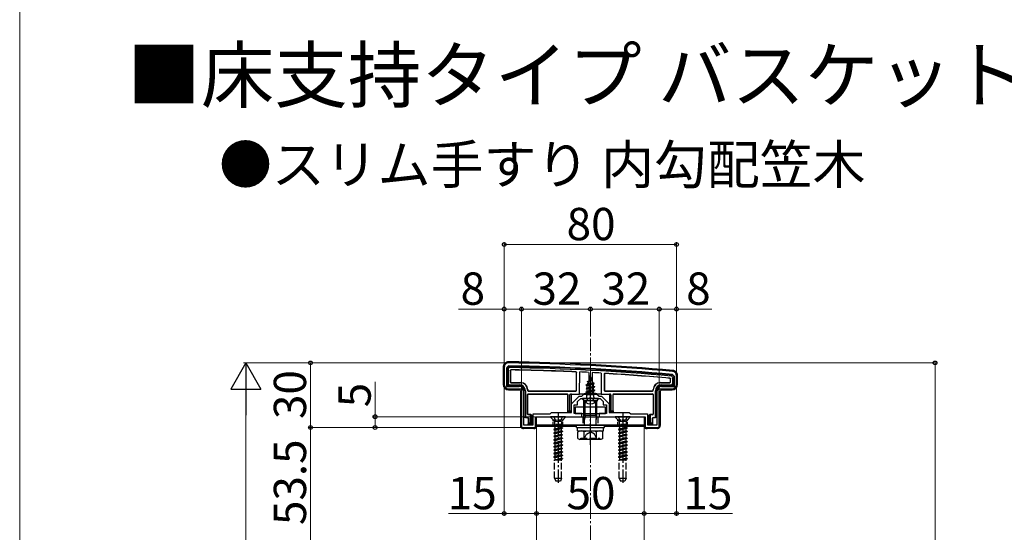
# Model space of a CAD drawing. Extents: x 0 to 1750, y 0 to 2620.
# Drawn here: x 0 to 457, y 987 to 1225 of the extents above; entities that cross this region are included whole.
import ezdxf

# ---------------------------------------------------------------- set-up
doc = ezdxf.new("R2010")
doc.units = 0
doc.linetypes.add('YCENTER_1', pattern=[13, 10, -1, 1, -1])
doc.linetypes.add('YHIDDEN_1', pattern=[4, 3, -1])
for name, color, linetype, lineweight in [('USER1', 3, 'CONTINUOUS', 13), ('YKK_11', 7, 'CONTINUOUS', 30), ('YKK_12', 2, 'CONTINUOUS', 13), ('YKK_13', 4, 'CONTINUOUS', 30), ('YKK_D', 6, 'CONTINUOUS', 13), ('YKK_ZWAK', 7, 'CONTINUOUS', 30), ('YSS_K', 3, 'CONTINUOUS', 13)]:
    doc.layers.add(name, color=color, linetype=linetype, lineweight=lineweight)
doc.styles.add('text-b', font='txt')

msp = doc.modelspace()

# ---------------------------------------------------------------- linework, layer by layer
at = {"layer": 'YKK_11', "linetype": 'ByBlock', "lineweight": -2, "ltscale": 0.5}
for p, q in [((224.98, 1063.8), (224.98, 1055.8)), ((226.99, 1064.4), (225.98, 1063.4)), ((225.98, 1063.4), (225.98, 1054.8)), ((303.98, 1059.4), (303.07, 1060.39)), ((303.98, 1054.8), (303.98, 1059.4)), ((304.98, 1055.8), (304.98, 1059.8)), ((225.98, 1054.8), (231.98, 1054.8)), ((226.98, 1053.8), (232.98, 1053.8)), ((232.98, 1053.8), (232.98, 1035.8)), ((233.98, 1052.8), (233.98, 1037.1)), ((295.98, 1037.1), (295.98, 1052.8)), ((296.98, 1035.8), (296.98, 1053.8)), ((296.98, 1053.8), (302.98, 1053.8)), ((297.98, 1054.8), (303.98, 1054.8)), ((256.28, 1046.8), (259.78, 1050.3)), ((258.98, 1047.8), (260.48, 1049.3)), ((258.98, 1046.3), (258.98, 1047.8)), ((259.78, 1050.3), (260.98, 1050.3)), ((260.48, 1049.3), (264.52, 1049.3)), ((260.98, 1050.3), (261.98, 1051.3)), ((261.98, 1051.3), (267.98, 1051.3)), ((264.52, 1049.3), (264.7, 1049.42)), ((264.7, 1049.42), (265.25, 1049.42)), ((265.25, 1049.42), (265.44, 1049.3)), ((265.44, 1049.3), (269.48, 1049.3)), ((267.98, 1051.3), (268.98, 1050.3)), ((268.98, 1050.3), (270.17, 1050.3)), ((269.48, 1049.3), (270.98, 1047.8)), ((270.17, 1050.3), (273.68, 1046.8)), ((270.98, 1047.8), (270.98, 1046.3)), ((246.28, 1042.1), (246.98, 1042.8)), ((246.98, 1042.8), (256.28, 1042.8)), ((256.28, 1042.8), (256.28, 1046.8)), ((257.48, 1042.3), (257.48, 1046.3)), ((257.48, 1046.3), (258.98, 1046.3)), ((270.98, 1046.3), (272.48, 1046.3)), ((272.48, 1046.3), (272.48, 1042.3)), ((273.68, 1046.8), (273.68, 1042.8)), ((273.68, 1042.8), (282.98, 1042.8)), ((282.98, 1042.8), (283.68, 1042.1)), ((238.48, 1037.1), (238.48, 1042.1)), ((238.48, 1042.1), (246.28, 1042.1)), ((239.48, 1035.8), (239.48, 1040.8)), ((239.48, 1040.8), (249.52, 1040.8)), ((249.52, 1040.8), (249.7, 1040.92)), ((249.7, 1040.92), (250.25, 1040.92)), ((250.25, 1040.92), (250.44, 1040.8)), ((250.44, 1040.8), (260.98, 1040.8)), ((260.98, 1042.3), (257.48, 1042.3)), ((260.98, 1040.8), (260.98, 1042.3)), ((272.48, 1042.3), (268.98, 1042.3)), ((268.98, 1042.3), (268.98, 1040.8)), ((268.98, 1040.8), (279.52, 1040.8)), ((279.52, 1040.8), (279.7, 1040.92)), ((279.7, 1040.92), (280.25, 1040.92)), ((280.25, 1040.92), (280.44, 1040.8)), ((280.44, 1040.8), (290.48, 1040.8)), ((283.68, 1042.1), (291.48, 1042.1)), ((290.48, 1040.8), (290.48, 1035.8)), ((291.48, 1042.1), (291.48, 1037.1)), ((232.98, 1035.8), (239.48, 1035.8)), ((233.98, 1037.1), (238.48, 1037.1)), ((290.48, 1035.8), (296.98, 1035.8)), ((291.48, 1037.1), (295.98, 1037.1))]:
    msp.add_line(p, q, dxfattribs=at)
for centre, radius, start, end in [((226.98, 1063.8), 2, 89.1724, 180), ((212.56, 65.9), 1000, 84.80207, 89.17236), ((212.56, 65.9), 998.6, 84.79997, 89.17204), ((302.98, 1059.8), 2, 0, 84.8021), ((226.98, 1055.8), 2, 180, 270), ((231.98, 1052.8), 2, 0, 90), ((297.98, 1052.8), 2, 90, 180), ((302.98, 1055.8), 2, 270, 360)]:
    msp.add_arc(centre, radius, start, end, dxfattribs=at)
at = {"layer": 'YKK_12'}
for p, q in [((258.48, 1036.3), (239.98, 1036.3)), ((239.98, 1036.3), (239.98, 837.3)), ((289.98, 1036.3), (271.48, 1036.3)), ((289.98, 837.3), (289.98, 1036.3))]:
    msp.add_line(p, q, dxfattribs=at)
at = {"layer": 'YKK_13'}
for p, q in [((224.48, 1063.8), (224.48, 1055.79)), ((226.28, 1055.8), (226.28, 1063.4)), ((226.78, 1062.9), (226.78, 1056.29)), ((227.78, 1062.28), (227.78, 1056.9)), ((227.86, 1062.2), (227.86, 1056.98)), ((258.48, 1053.1), (258.48, 1061.28)), ((258.56, 1053.02), (258.56, 1061.35)), ((259.98, 1051.3), (260.03, 1061.57)), ((264.18, 1061.37), (264.23, 1051.8)), ((265.78, 1061.28), (265.73, 1051.8)), ((269.93, 1061.05), (269.98, 1051.3)), ((271.4, 1060.65), (271.4, 1053.02)), ((228.08, 1056.6), (232.48, 1056.6)), ((228.16, 1056.68), (232.56, 1056.68)), ((262.98, 1055.53), (266.73, 1056.32)), ((262.98, 1055.43), (266.73, 1056.22)), ((263.94, 1056.81), (263.55, 1055.86)), ((263.55, 1055.86), (266.05, 1056.72)), ((263.58, 1057.12), (266.03, 1057.91)), ((263.58, 1057.02), (266.03, 1057.81)), ((263.58, 1057.12), (264.23, 1057.5)), ((263.58, 1057.02), (263.58, 1057.12)), ((263.58, 1057.02), (263.94, 1056.81)), ((263.94, 1056.81), (265.68, 1057.61)), ((264.98, 1059.3), (264.23, 1057.5)), ((264.23, 1057.5), (265.4, 1058.28)), ((264.38, 1058.71), (264.84, 1058.98)), ((264.38, 1058.61), (264.38, 1058.71)), ((264.38, 1058.61), (264.63, 1058.46)), ((264.98, 1059.3), (265.4, 1058.28)), ((265.4, 1058.28), (266.03, 1057.91)), ((265.68, 1057.61), (266.03, 1057.81)), ((265.68, 1057.61), (266.05, 1056.72)), ((266.03, 1057.81), (266.03, 1057.91)), ((266.05, 1056.72), (266.73, 1056.32)), ((266.34, 1056), (266.73, 1056.22)), ((266.73, 1056.22), (266.73, 1056.32)), ((271.48, 1060.56), (271.48, 1053.1)), ((297.4, 1056.68), (301.8, 1056.68)), ((297.48, 1056.6), (301.88, 1056.6)), ((302.1, 1056.98), (302.1, 1058.32)), ((302.18, 1056.9), (302.18, 1058.39)), ((303.18, 1056.29), (303.18, 1058.95)), ((303.68, 1059.4), (303.68, 1055.8)), ((305.48, 1055.79), (305.48, 1059.8)), ((226.97, 1053.3), (231.98, 1053.3)), ((231.98, 1055.1), (226.98, 1055.1)), ((227.47, 1055.6), (231.98, 1055.6)), ((232.48, 1052.8), (232.48, 1036.8)), ((234.28, 1040.36), (234.28, 1052.8)), ((234.78, 1052.8), (234.78, 1040.38)), ((235.78, 1053.3), (235.78, 1053.02)), ((235.86, 1053.38), (235.86, 1053.1)), ((236.08, 1052.72), (258.26, 1052.72)), ((236.16, 1052.8), (258.18, 1052.8)), ((262.98, 1055.53), (263.55, 1055.86)), ((262.98, 1055.43), (262.98, 1055.53)), ((262.98, 1055.43), (263.5, 1055.13)), ((266.98, 1054.73), (262.98, 1053.94)), ((262.98, 1053.84), (266.98, 1054.63)), ((262.98, 1053.94), (263.5, 1054.24)), ((262.98, 1053.84), (262.98, 1053.94)), ((262.98, 1053.84), (263.5, 1053.54)), ((262.98, 1052.35), (266.98, 1053.14)), ((266.98, 1053.04), (262.98, 1052.25)), ((262.98, 1052.35), (263.5, 1052.65)), ((262.98, 1052.25), (262.98, 1052.35)), ((262.98, 1052.25), (263.5, 1051.95)), ((266.34, 1056), (263.5, 1055.13)), ((263.5, 1054.24), (263.5, 1055.13)), ((263.5, 1054.24), (266.45, 1055.04)), ((266.45, 1054.33), (263.5, 1053.54)), ((263.5, 1052.65), (263.5, 1053.54)), ((263.5, 1052.65), (266.45, 1053.45)), ((266.45, 1052.74), (263.5, 1051.95)), ((263.5, 1051.06), (263.5, 1051.95)), ((263.5, 1051.06), (266.45, 1051.86)), ((263.62, 1050.89), (266.98, 1051.55)), ((264.23, 1051.8), (265.73, 1051.8)), ((264.23, 1051.68), (264.23, 1051.8)), ((265.73, 1051.8), (265.73, 1051.68)), ((266.34, 1056), (266.45, 1055.74)), ((266.45, 1055.04), (266.45, 1055.74)), ((266.45, 1055.04), (266.98, 1054.73)), ((266.45, 1054.33), (266.98, 1054.63)), ((266.45, 1053.45), (266.45, 1054.33)), ((266.45, 1053.45), (266.98, 1053.14)), ((266.45, 1052.74), (266.98, 1053.04)), ((266.45, 1051.86), (266.45, 1052.74)), ((266.45, 1051.86), (266.98, 1051.55)), ((266.98, 1054.63), (266.98, 1054.73)), ((266.98, 1053.04), (266.98, 1053.14)), ((266.98, 1051.45), (266.98, 1051.55)), ((271.7, 1052.72), (293.88, 1052.72)), ((271.78, 1052.8), (293.8, 1052.8)), ((294.1, 1053.1), (294.1, 1053.38)), ((294.18, 1053.02), (294.18, 1053.3)), ((295.18, 1040.38), (295.18, 1052.8)), ((295.68, 1052.8), (295.68, 1040.36)), ((297.48, 1036.8), (297.48, 1052.8)), ((297.98, 1055.6), (302.49, 1055.6)), ((302.98, 1055.1), (297.98, 1055.1)), ((297.98, 1053.3), (302.98, 1053.3)), ((235.78, 1042.02), (235.78, 1051.08)), ((235.86, 1042.1), (235.86, 1051)), ((236.08, 1051.38), (254.18, 1051.38)), ((236.16, 1051.3), (254.1, 1051.3)), ((254.4, 1051), (254.4, 1043.1)), ((254.48, 1051.08), (254.48, 1043.6)), ((255.48, 1043.6), (255.48, 1051)), ((255.78, 1051.3), (259.98, 1051.3)), ((255.98, 1051), (255.98, 1043.1)), ((260.28, 1051.3), (259.98, 1051.3)), ((260.55, 1051.3), (260.28, 1051.3)), ((261.54, 1051.3), (260.84, 1051.3)), ((268.57, 1049.3), (261.38, 1049.3)), ((268.41, 1051.3), (261.54, 1051.3)), ((267.98, 1048.23), (261.98, 1048.23)), ((261.98, 1041.58), (261.98, 1048.23)), ((262.52, 1041.58), (262.52, 1048.23)), ((263.2, 1050.89), (263.5, 1051.06)), ((266.61, 1050.89), (263.2, 1050.89)), ((263.34, 1049.8), (263.34, 1050.89)), ((266.98, 1051.45), (264.12, 1050.89)), ((266.45, 1051.15), (265.47, 1050.89)), ((266.45, 1051.15), (266.98, 1051.45)), ((266.45, 1050.89), (266.45, 1051.15)), ((266.61, 1049.8), (266.61, 1050.89)), ((267.44, 1041.58), (267.44, 1048.23)), ((267.98, 1041.58), (267.98, 1048.23)), ((269.11, 1051.3), (268.41, 1051.3)), ((269.68, 1051.3), (269.4, 1051.3)), ((269.98, 1051.3), (269.68, 1051.3)), ((269.98, 1051.3), (274.17, 1051.3)), ((273.98, 1043.1), (273.98, 1051)), ((274.48, 1051), (274.48, 1043.6)), ((275.48, 1043.6), (275.48, 1051.08)), ((275.56, 1043.1), (275.56, 1051)), ((275.78, 1051.38), (293.88, 1051.38)), ((275.86, 1051.3), (293.8, 1051.3)), ((294.1, 1051), (294.1, 1042.1)), ((294.18, 1051.08), (294.18, 1042.02)), ((254.46, 1043.1), (254.4, 1043.1)), ((254.46, 1043.1), (254.48, 1043.6)), ((255.98, 1043.1), (254.46, 1043.1)), ((254.48, 1043.6), (255.48, 1043.6)), ((255.98, 1043.1), (255.48, 1043.6)), ((271.98, 1045.2), (257.98, 1045.2)), ((257.98, 1045.2), (257.98, 1042.3)), ((271.98, 1042.3), (271.98, 1045.2)), ((274.48, 1043.6), (273.98, 1043.1)), ((275.49, 1043.1), (273.98, 1043.1)), ((274.48, 1043.6), (275.48, 1043.6)), ((275.48, 1043.6), (275.49, 1043.1)), ((275.49, 1043.1), (275.56, 1043.1)), ((234.28, 1040.3), (233.98, 1040.3)), ((234.78, 1040.38), (234.28, 1040.36)), ((234.28, 1040.36), (234.28, 1040.3)), ((234.78, 1040.38), (235.88, 1040.38)), ((237.18, 1041.72), (236.08, 1041.72)), ((236.09, 1039.99), (236.09, 1039.99)), ((236.09, 1039.99), (236.09, 1037.4)), ((237.38, 1041.8), (236.16, 1041.8)), ((236.16, 1037.4), (236.18, 1037.9)), ((236.18, 1040.08), (236.18, 1037.9)), ((236.18, 1037.9), (237.18, 1037.9)), ((237.18, 1041.72), (237.38, 1041.73)), ((237.18, 1037.9), (237.18, 1041.72)), ((237.68, 1037.4), (237.18, 1037.9)), ((237.68, 1041.5), (237.68, 1041.44)), ((237.68, 1041.44), (237.68, 1037.4)), ((238.37, 1040.3), (237.98, 1040.3)), ((239.68, 1035.8), (239.68, 1040.8)), ((239.68, 1040.8), (290.28, 1040.8)), ((239.98, 1040.8), (289.98, 1040.8)), ((239.98, 1036.8), (239.98, 1040.8)), ((257.98, 1042.3), (271.98, 1042.3)), ((261.98, 1041.58), (267.98, 1041.58)), ((262.3, 1039.58), (261.98, 1041.58)), ((262.52, 1041.58), (262.3, 1039.58)), ((262.3, 1036.8), (262.3, 1039.58)), ((267.44, 1041.58), (267.65, 1039.58)), ((267.65, 1039.58), (267.98, 1041.58)), ((267.65, 1036.8), (267.65, 1039.58)), ((289.98, 1040.8), (289.98, 1036.8)), ((290.28, 1040.8), (290.28, 1035.8)), ((291.98, 1040.3), (291.58, 1040.3)), ((292.28, 1041.44), (292.28, 1041.5)), ((292.28, 1037.4), (292.28, 1041.44)), ((292.78, 1037.9), (292.28, 1037.4)), ((293.8, 1041.8), (292.58, 1041.8)), ((292.58, 1041.73), (292.78, 1041.72)), ((292.78, 1041.72), (292.78, 1037.9)), ((293.88, 1041.72), (292.78, 1041.72)), ((292.78, 1037.9), (293.78, 1037.9)), ((293.78, 1037.9), (293.78, 1040.08)), ((293.78, 1037.9), (293.79, 1037.4)), ((293.86, 1039.99), (293.86, 1037.4)), ((293.86, 1039.99), (293.86, 1039.99)), ((294.08, 1040.38), (295.18, 1040.38)), ((295.68, 1040.36), (295.18, 1040.38)), ((295.68, 1040.36), (295.68, 1040.3)), ((295.97, 1040.3), (295.68, 1040.3)), ((233.68, 1035.84), (233.68, 1035.33)), ((238.21, 1035.39), (234.14, 1035.39)), ((236.16, 1037.4), (236.09, 1037.4)), ((237.68, 1037.4), (236.16, 1037.4)), ((238.68, 1035.3), (238.51, 1035.37)), ((238.68, 1035.8), (238.68, 1035.3)), ((238.68, 1035.3), (239.18, 1035.3)), ((289.98, 1036.8), (239.98, 1036.8)), ((239.98, 1036.3), (239.98, 1036.8)), ((239.98, 1036.8), (289.98, 1036.8)), ((258.48, 1036.3), (239.98, 1036.3)), ((258.48, 1035.8), (258.48, 1036.8)), ((258.48, 1036.8), (271.48, 1036.8)), ((258.48, 1035.8), (271.48, 1035.8)), ((258.92, 1035.8), (271.1, 1035.8)), ((258.92, 1034.28), (258.92, 1035.8)), ((258.92, 1034.23), (271.1, 1034.23)), ((259.2, 1033.73), (260.07, 1034.23)), ((259.2, 1030.73), (259.2, 1033.73)), ((260.07, 1034.23), (269.88, 1034.23)), ((262.09, 1030.75), (262.09, 1033.72)), ((267.86, 1030.75), (267.86, 1033.72)), ((270.75, 1033.73), (269.88, 1034.23)), ((270.75, 1030.73), (270.75, 1033.73)), ((271.1, 1034.23), (271.1, 1035.75)), ((271.48, 1035.8), (271.48, 1036.8)), ((289.98, 1036.3), (271.48, 1036.3)), ((289.98, 1036.8), (289.98, 1036.3)), ((290.78, 1035.3), (291.28, 1035.3)), ((291.28, 1035.8), (291.28, 1035.3)), ((291.44, 1035.37), (291.28, 1035.3)), ((295.81, 1035.39), (291.74, 1035.39)), ((293.79, 1037.4), (292.28, 1037.4)), ((293.79, 1037.4), (293.86, 1037.4)), ((296.28, 1035.84), (296.28, 1035.33)), ((259.2, 1030.73), (260.07, 1030.23)), ((269.88, 1030.23), (260.07, 1030.23)), ((260.55, 1030.23), (260.55, 1030.83)), ((270.75, 1030.73), (269.88, 1030.23))]:
    msp.add_line(p, q, dxfattribs=at)
at = {"layer": 'YKK_13', "linetype": 'YCENTER_1'}
for p, q in [((264.98, 1045.8), (264.98, 1059.95)), ((264.98, 1027.73), (264.98, 1050.73)), ((249.98, 1042.3), (249.98, 1010.14)), ((279.98, 1042.3), (279.98, 1010.14))]:
    msp.add_line(p, q, dxfattribs=at)
at = {"layer": 'YKK_13', "linetype": 'YHIDDEN_1'}
for p, q in [((262.93, 1047.33), (263.83, 1049.15)), ((264.98, 1049.76), (263.83, 1049.15)), ((264.98, 1049.76), (266.12, 1049.15)), ((267.03, 1047.33), (266.12, 1049.15)), ((253.48, 1040.8), (246.48, 1040.8)), ((246.48, 1040.8), (246.48, 1040.55)), ((253.48, 1040.55), (246.48, 1040.55)), ((246.48, 1040.55), (248.11, 1038.92)), ((247.93, 1040.8), (248.83, 1038.98)), ((248.21, 1038.8), (251.75, 1038.8)), ((248.34, 1038.35), (248.34, 1037.21)), ((248.83, 1038.98), (249.98, 1038.37)), ((251.12, 1038.98), (249.98, 1038.37)), ((252.03, 1040.8), (251.12, 1038.98)), ((251.61, 1038.35), (251.61, 1037.21)), ((253.48, 1040.55), (251.85, 1038.92)), ((253.48, 1040.8), (253.48, 1040.55)), ((261.48, 1040.8), (261.48, 1036.8)), ((268.48, 1040.8), (268.48, 1036.8)), ((283.48, 1040.8), (276.48, 1040.8)), ((276.48, 1040.8), (276.48, 1040.55)), ((283.48, 1040.55), (276.48, 1040.55)), ((276.48, 1040.55), (278.11, 1038.92)), ((277.93, 1040.8), (278.83, 1038.98)), ((278.21, 1038.8), (281.75, 1038.8)), ((278.34, 1038.35), (278.34, 1037.21)), ((278.83, 1038.98), (279.98, 1038.37)), ((281.12, 1038.98), (279.98, 1038.37)), ((282.03, 1040.8), (281.12, 1038.98)), ((281.61, 1038.35), (281.61, 1037.21)), ((283.48, 1040.55), (281.85, 1038.92)), ((283.48, 1040.8), (283.48, 1040.55)), ((247.98, 1036.42), (251.98, 1037.21)), ((251.98, 1037.11), (247.98, 1036.32)), ((248.5, 1036.72), (247.98, 1036.42)), ((247.98, 1036.42), (247.98, 1036.32)), ((248.5, 1036.01), (247.98, 1036.32)), ((247.98, 1034.83), (251.98, 1035.62)), ((251.98, 1035.52), (247.98, 1034.73)), ((248.5, 1035.13), (247.98, 1034.83)), ((247.98, 1034.83), (247.98, 1034.73)), ((248.5, 1034.42), (247.98, 1034.73)), ((251.98, 1034.03), (247.98, 1033.24)), ((247.98, 1033.14), (251.98, 1033.93)), ((248.5, 1033.54), (247.98, 1033.24)), ((247.98, 1033.24), (247.98, 1033.14)), ((251.98, 1037.21), (248.34, 1037.21)), ((248.5, 1037.21), (248.5, 1036.72)), ((248.5, 1036.72), (250.33, 1037.21)), ((251.45, 1036.81), (248.5, 1036.01)), ((248.5, 1036.01), (248.5, 1035.13)), ((248.5, 1035.13), (251.45, 1035.92)), ((251.45, 1035.22), (248.5, 1034.42)), ((248.5, 1034.42), (248.5, 1033.54)), ((248.5, 1033.54), (251.45, 1034.33)), ((251.45, 1033.63), (248.5, 1032.83)), ((251.98, 1037.11), (251.45, 1036.81)), ((251.45, 1036.81), (251.45, 1035.92)), ((251.98, 1035.62), (251.45, 1035.92)), ((251.98, 1035.52), (251.45, 1035.22)), ((251.45, 1035.22), (251.45, 1034.33)), ((251.98, 1034.03), (251.45, 1034.33)), ((251.98, 1033.93), (251.45, 1033.63)), ((251.45, 1033.63), (251.45, 1032.74)), ((251.98, 1037.21), (251.98, 1037.11)), ((251.98, 1035.62), (251.98, 1035.52)), ((251.98, 1034.03), (251.98, 1033.93)), ((263.12, 1032.73), (264.98, 1033.72)), ((266.83, 1032.73), (264.98, 1033.72)), ((277.98, 1036.42), (281.98, 1037.21)), ((281.98, 1037.11), (277.98, 1036.32)), ((278.5, 1036.72), (277.98, 1036.42)), ((277.98, 1036.42), (277.98, 1036.32)), ((278.5, 1036.01), (277.98, 1036.32)), ((277.98, 1034.83), (281.98, 1035.62)), ((281.98, 1035.52), (277.98, 1034.73)), ((278.5, 1035.13), (277.98, 1034.83)), ((277.98, 1034.83), (277.98, 1034.73)), ((278.5, 1034.42), (277.98, 1034.73)), ((281.98, 1034.03), (277.98, 1033.24)), ((277.98, 1033.14), (281.98, 1033.93)), ((278.5, 1033.54), (277.98, 1033.24)), ((277.98, 1033.24), (277.98, 1033.14)), ((281.98, 1037.21), (278.34, 1037.21)), ((278.5, 1037.21), (278.5, 1036.72)), ((278.5, 1036.72), (280.33, 1037.21)), ((281.45, 1036.81), (278.5, 1036.01)), ((278.5, 1036.01), (278.5, 1035.13)), ((278.5, 1035.13), (281.45, 1035.92)), ((281.45, 1035.22), (278.5, 1034.42)), ((278.5, 1034.42), (278.5, 1033.54)), ((278.5, 1033.54), (281.45, 1034.33)), ((281.45, 1033.63), (278.5, 1032.83)), ((281.98, 1037.11), (281.45, 1036.81)), ((281.45, 1036.81), (281.45, 1035.92)), ((281.98, 1035.62), (281.45, 1035.92)), ((281.98, 1035.52), (281.45, 1035.22)), ((281.45, 1035.22), (281.45, 1034.33)), ((281.98, 1034.03), (281.45, 1034.33)), ((281.98, 1033.93), (281.45, 1033.63)), ((281.45, 1033.63), (281.45, 1032.74)), ((281.98, 1037.21), (281.98, 1037.11)), ((281.98, 1035.62), (281.98, 1035.52)), ((281.98, 1034.03), (281.98, 1033.93)), ((248.5, 1032.83), (247.98, 1033.14)), ((251.98, 1032.44), (247.98, 1031.65)), ((247.98, 1031.55), (251.98, 1032.34)), ((248.5, 1031.95), (247.98, 1031.65)), ((247.98, 1031.65), (247.98, 1031.55)), ((248.5, 1031.24), (247.98, 1031.55)), ((247.98, 1030.06), (251.98, 1030.85)), ((251.98, 1030.75), (247.98, 1029.96)), ((248.5, 1030.36), (247.98, 1030.06)), ((247.98, 1030.06), (247.98, 1029.96)), ((248.5, 1029.65), (247.98, 1029.96)), ((251.98, 1029.26), (247.98, 1028.47)), ((247.98, 1028.37), (251.98, 1029.16)), ((248.5, 1028.77), (247.98, 1028.47)), ((248.5, 1032.83), (248.5, 1031.95)), ((248.5, 1031.95), (251.45, 1032.74)), ((251.45, 1032.04), (248.5, 1031.24)), ((248.5, 1031.24), (248.5, 1030.36)), ((248.5, 1030.36), (251.45, 1031.15)), ((251.45, 1030.45), (248.5, 1029.65)), ((248.5, 1029.65), (248.5, 1028.77)), ((248.5, 1028.77), (251.45, 1029.56)), ((251.45, 1028.86), (248.5, 1028.06)), ((251.98, 1032.44), (251.45, 1032.74)), ((251.98, 1032.34), (251.45, 1032.04)), ((251.45, 1032.04), (251.45, 1031.15)), ((251.98, 1030.85), (251.45, 1031.15)), ((251.98, 1030.75), (251.45, 1030.45)), ((251.45, 1030.45), (251.45, 1029.56)), ((251.98, 1029.26), (251.45, 1029.56)), ((251.98, 1029.16), (251.45, 1028.86)), ((251.45, 1028.86), (251.45, 1027.97)), ((251.98, 1032.44), (251.98, 1032.34)), ((251.98, 1030.85), (251.98, 1030.75)), ((251.98, 1029.26), (251.98, 1029.16)), ((260.55, 1030.83), (269.41, 1030.83)), ((261.88, 1030.23), (263.12, 1032.73)), ((268.08, 1030.23), (266.83, 1032.73)), ((269.41, 1030.23), (269.41, 1030.83)), ((278.5, 1032.83), (277.98, 1033.14)), ((281.98, 1032.44), (277.98, 1031.65)), ((277.98, 1031.55), (281.98, 1032.34)), ((278.5, 1031.95), (277.98, 1031.65)), ((277.98, 1031.65), (277.98, 1031.55)), ((278.5, 1031.24), (277.98, 1031.55)), ((277.98, 1030.06), (281.98, 1030.85)), ((281.98, 1030.75), (277.98, 1029.96)), ((278.5, 1030.36), (277.98, 1030.06)), ((277.98, 1030.06), (277.98, 1029.96)), ((278.5, 1029.65), (277.98, 1029.96)), ((281.98, 1029.26), (277.98, 1028.47)), ((277.98, 1028.37), (281.98, 1029.16)), ((278.5, 1028.77), (277.98, 1028.47)), ((278.5, 1032.83), (278.5, 1031.95)), ((278.5, 1031.95), (281.45, 1032.74)), ((281.45, 1032.04), (278.5, 1031.24)), ((278.5, 1031.24), (278.5, 1030.36)), ((278.5, 1030.36), (281.45, 1031.15)), ((281.45, 1030.45), (278.5, 1029.65)), ((278.5, 1029.65), (278.5, 1028.77)), ((278.5, 1028.77), (281.45, 1029.56)), ((281.45, 1028.86), (278.5, 1028.06)), ((281.98, 1032.44), (281.45, 1032.74)), ((281.98, 1032.34), (281.45, 1032.04)), ((281.45, 1032.04), (281.45, 1031.15)), ((281.98, 1030.85), (281.45, 1031.15)), ((281.98, 1030.75), (281.45, 1030.45)), ((281.45, 1030.45), (281.45, 1029.56)), ((281.98, 1029.26), (281.45, 1029.56)), ((281.98, 1029.16), (281.45, 1028.86)), ((281.45, 1028.86), (281.45, 1027.97)), ((281.98, 1032.44), (281.98, 1032.34)), ((281.98, 1030.85), (281.98, 1030.75)), ((281.98, 1029.26), (281.98, 1029.16)), ((247.98, 1028.47), (247.98, 1028.37)), ((248.5, 1028.06), (247.98, 1028.37)), ((251.98, 1027.67), (247.98, 1026.88)), ((247.98, 1026.78), (251.98, 1027.57)), ((248.5, 1027.18), (247.98, 1026.88)), ((247.98, 1026.88), (247.98, 1026.78)), ((248.5, 1026.47), (247.98, 1026.78)), ((251.98, 1026.08), (247.98, 1025.29)), ((247.98, 1025.19), (251.98, 1025.98)), ((248.5, 1025.59), (247.98, 1025.29)), ((247.98, 1025.29), (247.98, 1025.19)), ((248.5, 1024.88), (247.98, 1025.19)), ((247.98, 1023.7), (251.98, 1024.49)), ((251.98, 1024.39), (247.98, 1023.6)), ((248.5, 1028.06), (248.5, 1027.18)), ((248.5, 1027.18), (251.45, 1027.97)), ((251.45, 1027.27), (248.5, 1026.47)), ((248.5, 1026.47), (248.5, 1025.59)), ((248.5, 1025.59), (251.45, 1026.38)), ((251.45, 1025.68), (248.5, 1024.88)), ((248.5, 1024.88), (248.5, 1024)), ((248.5, 1024), (251.45, 1024.79)), ((251.45, 1024.09), (248.5, 1023.29)), ((251.98, 1027.67), (251.45, 1027.97)), ((251.98, 1027.57), (251.45, 1027.27)), ((251.45, 1027.27), (251.45, 1026.38)), ((251.98, 1026.08), (251.45, 1026.38)), ((251.98, 1025.98), (251.45, 1025.68)), ((251.45, 1025.68), (251.45, 1024.79)), ((251.98, 1024.49), (251.45, 1024.79)), ((251.98, 1024.39), (251.45, 1024.09)), ((251.45, 1024.09), (251.45, 1023.2)), ((251.98, 1027.67), (251.98, 1027.57)), ((251.98, 1026.08), (251.98, 1025.98)), ((251.98, 1024.49), (251.98, 1024.39)), ((277.98, 1028.47), (277.98, 1028.37)), ((278.5, 1028.06), (277.98, 1028.37)), ((281.98, 1027.67), (277.98, 1026.88)), ((277.98, 1026.78), (281.98, 1027.57)), ((278.5, 1027.18), (277.98, 1026.88)), ((277.98, 1026.88), (277.98, 1026.78)), ((278.5, 1026.47), (277.98, 1026.78)), ((281.98, 1026.08), (277.98, 1025.29)), ((277.98, 1025.19), (281.98, 1025.98)), ((278.5, 1025.59), (277.98, 1025.29)), ((277.98, 1025.29), (277.98, 1025.19)), ((278.5, 1024.88), (277.98, 1025.19)), ((277.98, 1023.7), (281.98, 1024.49)), ((281.98, 1024.39), (277.98, 1023.6)), ((278.5, 1028.06), (278.5, 1027.18)), ((278.5, 1027.18), (281.45, 1027.97)), ((281.45, 1027.27), (278.5, 1026.47)), ((278.5, 1026.47), (278.5, 1025.59)), ((278.5, 1025.59), (281.45, 1026.38)), ((281.45, 1025.68), (278.5, 1024.88)), ((278.5, 1024.88), (278.5, 1024)), ((278.5, 1024), (281.45, 1024.79)), ((281.45, 1024.09), (278.5, 1023.29)), ((281.98, 1027.67), (281.45, 1027.97)), ((281.98, 1027.57), (281.45, 1027.27)), ((281.45, 1027.27), (281.45, 1026.38)), ((281.98, 1026.08), (281.45, 1026.38)), ((281.98, 1025.98), (281.45, 1025.68)), ((281.45, 1025.68), (281.45, 1024.79)), ((281.98, 1024.49), (281.45, 1024.79)), ((281.98, 1024.39), (281.45, 1024.09)), ((281.45, 1024.09), (281.45, 1023.2)), ((281.98, 1027.67), (281.98, 1027.57)), ((281.98, 1026.08), (281.98, 1025.98)), ((281.98, 1024.49), (281.98, 1024.39)), ((248.5, 1024), (247.98, 1023.7)), ((247.98, 1023.7), (247.98, 1023.6)), ((248.5, 1023.29), (247.98, 1023.6)), ((251.98, 1022.9), (247.98, 1022.11)), ((247.98, 1022.01), (251.98, 1022.8)), ((248.5, 1022.41), (247.98, 1022.11)), ((247.98, 1022.11), (247.98, 1022.01)), ((248.5, 1021.7), (247.98, 1022.01)), ((248.38, 1012.3), (248.38, 1020.8)), ((248.38, 1020.8), (251.58, 1020.8)), ((248.5, 1020.82), (248.47, 1020.8)), ((248.5, 1023.29), (248.5, 1022.41)), ((248.5, 1022.41), (251.45, 1023.2)), ((251.45, 1022.5), (248.5, 1021.7)), ((248.5, 1021.7), (248.5, 1020.82)), ((248.5, 1020.82), (251.45, 1021.61)), ((251.98, 1021.31), (249.4, 1020.8)), ((249.9, 1020.8), (251.98, 1021.21)), ((251.45, 1020.91), (251.05, 1020.8)), ((251.98, 1022.9), (251.45, 1023.2)), ((251.98, 1022.8), (251.45, 1022.5)), ((251.45, 1022.5), (251.45, 1021.61)), ((251.98, 1021.31), (251.45, 1021.61)), ((251.98, 1021.21), (251.45, 1020.91)), ((251.45, 1020.91), (251.45, 1020.8)), ((251.58, 1012.3), (251.58, 1020.8)), ((251.98, 1022.9), (251.98, 1022.8)), ((251.98, 1021.31), (251.98, 1021.21)), ((278.5, 1024), (277.98, 1023.7)), ((277.98, 1023.7), (277.98, 1023.6)), ((278.5, 1023.29), (277.98, 1023.6)), ((281.98, 1022.9), (277.98, 1022.11)), ((277.98, 1022.01), (281.98, 1022.8)), ((278.5, 1022.41), (277.98, 1022.11)), ((277.98, 1022.11), (277.98, 1022.01)), ((278.5, 1021.7), (277.98, 1022.01)), ((278.38, 1012.3), (278.38, 1020.8)), ((278.38, 1020.8), (281.58, 1020.8)), ((278.5, 1020.82), (278.47, 1020.8)), ((278.5, 1023.29), (278.5, 1022.41)), ((278.5, 1022.41), (281.45, 1023.2)), ((281.45, 1022.5), (278.5, 1021.7)), ((278.5, 1021.7), (278.5, 1020.82)), ((278.5, 1020.82), (281.45, 1021.61)), ((281.98, 1021.31), (279.4, 1020.8)), ((279.9, 1020.8), (281.98, 1021.21)), ((281.45, 1020.91), (281.05, 1020.8)), ((281.98, 1022.9), (281.45, 1023.2)), ((281.98, 1022.8), (281.45, 1022.5)), ((281.45, 1022.5), (281.45, 1021.61)), ((281.98, 1021.31), (281.45, 1021.61)), ((281.98, 1021.21), (281.45, 1020.91)), ((281.45, 1020.91), (281.45, 1020.8)), ((281.58, 1012.3), (281.58, 1020.8)), ((281.98, 1022.9), (281.98, 1022.8)), ((281.98, 1021.31), (281.98, 1021.21)), ((248.38, 1012.3), (251.58, 1012.3)), ((248.38, 1012.3), (248.92, 1010.8)), ((251.03, 1010.8), (248.92, 1010.8)), ((251.58, 1012.3), (251.03, 1010.8)), ((278.38, 1012.3), (281.58, 1012.3)), ((278.38, 1012.3), (278.92, 1010.8)), ((281.03, 1010.8), (278.92, 1010.8)), ((281.58, 1012.3), (281.03, 1010.8))]:
    msp.add_line(p, q, dxfattribs=at)
at = {"layer": 'YKK_13', "linetype": 'YHIDDEN_1', "ltscale": 0.5}
for p, q in [((247.73, 1039.4), (246.33, 1040.8)), ((247.73, 1036.8), (247.73, 1039.4)), ((247.73, 1039.4), (252.23, 1039.4)), ((252.23, 1039.4), (253.63, 1040.8)), ((252.23, 1036.8), (252.23, 1039.4)), ((277.73, 1039.4), (276.33, 1040.8)), ((277.73, 1036.8), (277.73, 1039.4)), ((277.73, 1039.4), (282.23, 1039.4)), ((282.23, 1039.4), (283.63, 1040.8)), ((282.23, 1036.8), (282.23, 1039.4))]:
    msp.add_line(p, q, dxfattribs=at)
at = {"layer": 'YKK_13'}
for centre, radius, start, end in [((212.56, 65.9), 1000.5, 84.80182, 89.17264), ((226.98, 1063.4), 0.7, 179.2145, 180), ((212.56, 65.9), 998.3, 84.79997, 89.17203), ((212.56, 65.9), 997.8, 84.82571, 89.14344), ((212.56, 65.9), 996.8, 87.3718, 89.10787), ((212.56, 65.9), 996.72, 87.37612, 89.10328), ((212.56, 65.9), 996.8, 87.03188, 87.27044), ((212.56, 65.9), 996.8, 86.70088, 86.9397), ((212.56, 65.9), 996.8, 84.85772, 86.5978), ((212.56, 65.9), 996.72, 84.86185, 86.59301), ((228.08, 1056.9), 0.3, 180.0016, 269.9984), ((228.16, 1056.98), 0.3, 180.0016, 269.9984), ((301.8, 1056.98), 0.3, 270.0016, 359.9984), ((301.88, 1056.9), 0.3, 270.0016, 359.9984), ((302.98, 1059.4), 0.7, 0, 0.7079), ((226.98, 1055.8), 0.7, 180, 180.7744), ((226.98, 1055.8), 0.7, 180.7744, 269.2256), ((226.98, 1055.8), 0.7, 269.2256, 270), ((231.98, 1052.8), 2.8, 0, 90), ((231.98, 1052.8), 2.3, 0, 90), ((236.08, 1053.02), 0.3, 180.0016, 269.9984), ((236.16, 1053.1), 0.3, 180.0016, 269.9984), ((258.18, 1053.1), 0.3, 270.0016, 359.9984), ((258.26, 1053.02), 0.3, 270.0016, 359.9984), ((271.7, 1053.02), 0.3, 180.0016, 269.9984), ((271.78, 1053.1), 0.3, 180.0016, 269.9984), ((293.8, 1053.1), 0.3, 270.0016, 359.9984), ((293.88, 1053.02), 0.3, 270.0016, 359.9984), ((297.98, 1052.8), 2.8, 90, 180), ((297.98, 1052.8), 2.3, 90, 180), ((302.98, 1055.8), 0.7, 270, 270.7744), ((302.98, 1055.8), 0.7, 270.7744, 359.2256), ((302.98, 1055.8), 0.7, 359.2256, 0), ((236.08, 1051.08), 0.3, 90.0016, 179.9984), ((236.16, 1051), 0.3, 90.0016, 179.9984), ((254.1, 1051), 0.3, 0.0016, 89.9984), ((254.18, 1051.08), 0.3, 0.0016, 89.9984), ((256.28, 1051), 0.3, 90, 180), ((261.38, 1049.14), 0.154, 90, 207.281), ((264.98, 1051), 4.2, 207.281, 332.719), ((262.84, 1049.8), 0.5, 270, 0), ((267.11, 1049.8), 0.5, 180, 270), ((268.57, 1049.14), 0.154, 332.719, 90), ((273.68, 1051), 0.3, 0, 90), ((275.78, 1051.08), 0.3, 90.0016, 179.9984), ((275.86, 1051), 0.3, 90.0016, 179.9984), ((293.8, 1051), 0.3, 0.0016, 89.9984), ((293.88, 1051.08), 0.3, 0.0016, 89.9984), ((236.08, 1042.02), 0.3, 180.0016, 269.9984), ((236.16, 1042.1), 0.3, 180.0016, 269.9984), ((235.88, 1040.08), 0.3, 0.0016, 89.9984), ((237.38, 1041.5), 0.3, 0, 90), ((237.98, 1040), 0.3, 90, 180), ((291.98, 1040), 0.3, 0, 90), ((292.58, 1041.5), 0.3, 90, 180), ((294.08, 1040.08), 0.3, 90.0016, 179.9984), ((293.8, 1042.1), 0.3, 270.0016, 359.9984), ((293.88, 1042.02), 0.3, 270.0016, 359.9984), ((260.63, 1031.57), 2.6, 55.8637, 115.4561), ((264.98, 1024.61), 9.55, 72.412, 107.588), ((269.32, 1031.57), 2.6, 64.5439, 124.1363), ((260.63, 1032.9), 2.6, 244.5439, 304.1363), ((264.98, 1039.85), 9.55, 252.412, 287.588), ((269.32, 1032.9), 2.6, 235.8637, 295.4561)]:
    msp.add_arc(centre, radius, start, end, dxfattribs=at)
at = {"layer": 'YKK_13', "linetype": 'YHIDDEN_1'}
for centre, start, end in [((247.54, 1038.35), 0, 45), ((252.41, 1038.35), 135, 180), ((277.54, 1038.35), 0, 45), ((282.41, 1038.35), 135, 180)]:
    msp.add_arc(centre, 0.8, start, end, dxfattribs=at)
at = {"layer": 'YKK_13'}
for centre, major_axis, ratio, start_param, end_param in [((227.49, 1056.31), (0.509, 0.509), 0.973329, 2.36971, 3.913476), ((232.48, 1053.3), (2.33, 2.33), 0.999973, 5.497801, 7.06857), ((232.56, 1053.38), (2.33, 2.33), 0.999973, 5.497801, 7.06857), ((297.4, 1053.38), (-2.33, 2.33), 0.999973, 5.497801, 7.06857), ((297.48, 1053.3), (-2.33, 2.33), 0.999973, 5.497801, 7.06857), ((302.47, 1056.31), (-0.509, 0.509), 0.973329, 2.36971, 3.913476), ((226.98, 1055.8), (-1.77, -1.77), 0.99628, 5.499651, 7.06672), ((231.98, 1052.8), (0.355, 0.355), 0.99628, 5.499651, 7.06672), ((264.98, 1050.8), (4.25, 0), 0.2, 1.803805, 2.513565), ((264.98, 1050.8), (4.25, 0), 0.2, 0.628028, 1.337787), ((297.98, 1052.8), (-0.355, 0.355), 0.99628, 5.499651, 7.06672), ((302.97, 1055.8), (1.77, -1.77), 0.99628, 5.499651, 7.06672), ((255.78, 1051), (0.304, 0), 0.986394, 1.570796, 3.141593), ((274.17, 1051), (0.304, 0), 0.986394, 0, 1.570796), ((233.98, 1040), (-0.302, 0.012), 0.991215, 4.751987, 4.760067), ((235.79, 1039.99), (-0.115, 0.277), 0.992623, 4.322301, 5.887861), ((237.38, 1041.43), (0.214, 0.217), 0.969074, 5.505422, 7.076219), ((237.98, 1039.99), (0.213, 0.213), 0.994778, 0.788016, 2.353576), ((238.37, 1040), (-0.302, -0.012), 0.991215, 4.327437, 4.672791), ((291.58, 1040), (-0.302, 0.012), 0.991215, 4.751987, 5.097341), ((291.98, 1039.99), (-0.213, 0.213), 0.994778, 3.929609, 5.495169), ((292.58, 1041.43), (-0.214, 0.217), 0.969074, 5.490152, 7.060948), ((294.16, 1039.99), (0.115, 0.277), 0.992623, 0.395324, 1.960884), ((295.97, 1040), (-0.302, -0.012), 0.991215, 4.664711, 4.672791), ((233.98, 1036.8), (-1.06, -1.06), 0.99628, 5.499651, 6.867566), ((234.24, 1037.06), (2.69, 1.61), 0.42434, 4.260952, 4.321393), ((234.14, 1035.37), (0.3, 0), 0.061163, 1.570796, 1.820999), ((238.21, 1035.37), (0.3, 0), 0.061163, 0.132552, 1.570796), ((239.18, 1035.8), (0.355, -0.355), 0.99628, 5.499651, 7.06672), ((290.78, 1035.8), (-0.355, -0.355), 0.99628, 5.499651, 7.06672), ((291.74, 1035.37), (0.3, 0), 0.061163, 1.570796, 3.009041), ((295.81, 1035.37), (0.3, 0), 0.061163, 1.320594, 1.570796), ((295.72, 1037.06), (2.69, -1.61), 0.42434, 5.103385, 5.163826), ((295.97, 1036.8), (1.06, -1.06), 0.99628, 5.698805, 7.06672)]:
    msp.add_ellipse(centre, major_axis=major_axis, ratio=ratio, start_param=start_param, end_param=end_param, dxfattribs=at)
for points, knots in [([(227.01, 1066.3), (226.84, 1066.3), (226.68, 1066.29), (226.36, 1066.23), (226.2, 1066.18), (225.89, 1066.06), (225.74, 1065.98), (225.47, 1065.8), (225.34, 1065.7), (224.99, 1065.35), (224.8, 1065.07), (224.61, 1064.62), (224.56, 1064.46), (224.49, 1064.13), (224.48, 1063.97), (224.48, 1063.8)], [0, 0, 0, 0, 0.125, 0.125, 0.25, 0.25, 0.375, 0.375, 0.5, 0.5, 0.75, 0.75, 0.875, 0.875, 1, 1, 1, 1]), ([(226.28, 1063.41), (226.28, 1063.5), (226.3, 1063.59), (226.37, 1063.76), (226.42, 1063.83), (226.61, 1064.02), (226.79, 1064.1), (226.98, 1064.1)], [0, 0, 0, 0, 0.25, 0.25, 0.5, 0.5, 1, 1, 1, 1]), ([(227.48, 1063.59), (227.39, 1063.59), (227.29, 1063.58), (227.12, 1063.51), (227.05, 1063.46), (226.85, 1063.27), (226.78, 1063.09), (226.78, 1062.9)], [0, 0, 0, 0, 0.25, 0.25, 0.5, 0.5, 1, 1, 1, 1]), ([(227.78, 1062.28), (227.78, 1062.36), (227.81, 1062.44), (227.92, 1062.55), (228, 1062.58), (228.08, 1062.58)], [0, 0, 0, 0, 0.5, 0.5, 1, 1, 1, 1]), ([(228.16, 1062.5), (228.08, 1062.5), (228, 1062.47), (227.89, 1062.36), (227.86, 1062.28), (227.86, 1062.2)], [0, 0, 0, 0, 0.5, 0.5, 1, 1, 1, 1]), ([(258.48, 1061.28), (258.48, 1061.36), (258.45, 1061.43), (258.34, 1061.54), (258.27, 1061.58), (258.19, 1061.58)], [0, 0, 0, 0, 0.5, 0.5, 1, 1, 1, 1]), ([(258.27, 1061.65), (258.35, 1061.65), (258.42, 1061.62), (258.52, 1061.51), (258.56, 1061.43), (258.56, 1061.35)], [0, 0, 0, 0, 0.5, 0.5, 1, 1, 1, 1]), ([(271.4, 1060.65), (271.4, 1060.73), (271.43, 1060.81), (271.55, 1060.92), (271.63, 1060.95), (271.72, 1060.95)], [0, 0, 0, 0, 0.5, 0.5, 1, 1, 1, 1]), ([(271.79, 1060.86), (271.71, 1060.87), (271.63, 1060.84), (271.51, 1060.73), (271.48, 1060.65), (271.48, 1060.56)], [0, 0, 0, 0, 0.5, 0.5, 1, 1, 1, 1]), ([(305.48, 1059.8), (305.48, 1059.96), (305.46, 1060.11), (305.41, 1060.41), (305.36, 1060.56), (305.25, 1060.85), (305.18, 1060.99), (305.02, 1061.25), (304.93, 1061.37), (304.72, 1061.6), (304.61, 1061.7), (304.36, 1061.89), (304.23, 1061.97), (303.95, 1062.11), (303.81, 1062.16), (303.52, 1062.25), (303.36, 1062.27), (303.21, 1062.29)], [0, 0, 0, 0, 0.125, 0.125, 0.25, 0.25, 0.375, 0.375, 0.5, 0.5, 0.625, 0.625, 0.75, 0.75, 0.875, 0.875, 1, 1, 1, 1]), ([(302.1, 1058.32), (302.1, 1058.39), (302.07, 1058.47), (301.97, 1058.58), (301.9, 1058.61), (301.83, 1058.62)], [0, 0, 0, 0, 0.5, 0.5, 1, 1, 1, 1]), ([(301.9, 1058.69), (301.98, 1058.68), (302.05, 1058.65), (302.15, 1058.54), (302.18, 1058.47), (302.18, 1058.39)], [0, 0, 0, 0, 0.5, 0.5, 1, 1, 1, 1]), ([(303.18, 1058.95), (303.18, 1059.12), (303.11, 1059.29), (302.88, 1059.54), (302.72, 1059.62), (302.55, 1059.64)], [0, 0, 0, 0, 0.5, 0.5, 1, 1, 1, 1]), ([(303.05, 1060.09), (303.22, 1060.08), (303.38, 1059.99), (303.61, 1059.74), (303.67, 1059.58), (303.68, 1059.41)], [0, 0, 0, 0, 0.5, 0.5, 1, 1, 1, 1]), ([(264.23, 1051.68), (264.23, 1051.67), (264.2, 1051.66), (264.12, 1051.64), (264.06, 1051.63), (264, 1051.63)], [0, 0, 0, 0, 0.5, 0.5, 1, 1, 1, 1]), ([(265.96, 1051.63), (265.89, 1051.63), (265.83, 1051.64), (265.75, 1051.66), (265.73, 1051.67), (265.73, 1051.68)], [0, 0, 0, 0, 0.5, 0.5, 1, 1, 1, 1]), ([(260.84, 1051.3), (260.83, 1051.3), (260.79, 1051.3), (260.68, 1051.3), (260.62, 1051.3), (260.55, 1051.3)], [0, 0, 0, 0, 0.5, 0.5, 1, 1, 1, 1]), ([(269.4, 1051.3), (269.34, 1051.3), (269.27, 1051.3), (269.17, 1051.3), (269.13, 1051.3), (269.11, 1051.3)], [0, 0, 0, 0, 0.5, 0.5, 1, 1, 1, 1]), ([(234.07, 1035.39), (234.01, 1035.39), (233.95, 1035.39), (233.88, 1035.39), (233.85, 1035.39), (233.84, 1035.39)], [0, 0, 0, 0, 0.5, 0.5, 1, 1, 1, 1]), ([(296.11, 1035.39), (296.1, 1035.39), (296.08, 1035.39), (296, 1035.39), (295.95, 1035.39), (295.89, 1035.39)], [0, 0, 0, 0, 0.5, 0.5, 1, 1, 1, 1])]:
    msp.add_open_spline(points, degree=3, knots=knots, dxfattribs=at)
for points in [[(226.99, 1064.1), (226.98, 1064.1), (226.98, 1064.1), (226.98, 1064.1)], [(303.05, 1060.09), (303.05, 1060.09), (303.04, 1060.09), (303.04, 1060.09)]]:
    msp.add_open_spline(points, degree=3, dxfattribs=at)
at = {"layer": 'YKK_D'}
for p, q in [((224.98, 1064.8), (224.98, 1121.8)), ((304.98, 1120.8), (224.98, 1120.8)), ((304.98, 1060.8), (304.98, 1121.8)), ((203.75, 1090.8), (224.98, 1090.8)), ((224.98, 1064.8), (224.98, 1091.8)), ((232.98, 1090.8), (224.98, 1090.8)), ((232.98, 1053.8), (232.98, 1091.8)), ((232.98, 1053.8), (232.98, 1091.8)), ((264.98, 1090.8), (232.98, 1090.8)), ((264.98, 1078.02), (264.98, 1091.8)), ((264.98, 1078.02), (264.98, 1091.8)), ((264.98, 1090.8), (296.98, 1090.8)), ((296.98, 1053.8), (296.98, 1091.8)), ((296.98, 1053.8), (296.98, 1091.8)), ((296.98, 1090.8), (304.98, 1090.8)), ((304.98, 1060.8), (304.98, 1091.8)), ((304.98, 1090.8), (321.34, 1090.8)), ((226.01, 1065.8), (103.98, 1065.8)), ((226.01, 1065.8), (133.98, 1065.8)), ((134.98, 1065.8), (134.98, 1035.8)), ((227.98, 1065.8), (425.98, 1065.8)), ((424.98, 1065.8), (424.98, 275.8)), ((164.98, 1040.8), (164.98, 1056.99)), ((104.98, 1051.8), (104.98, 229.8)), ((224.98, 1054.8), (224.98, 994.8)), ((304.98, 1054.8), (304.98, 994.8)), ((238.98, 1040.8), (163.98, 1040.8)), ((164.98, 1035.8), (164.98, 1040.8)), ((232.98, 1035.8), (133.98, 1035.8)), ((232.98, 1035.8), (133.98, 1035.8)), ((134.98, 1035.8), (134.98, 982.3)), ((232.98, 1035.8), (163.98, 1035.8)), ((224.98, 995.8), (199.07, 995.8)), ((239.98, 995.8), (224.98, 995.8)), ((239.98, 995.8), (289.98, 995.8)), ((289.98, 995.8), (304.98, 995.8)), ((304.98, 995.8), (330.89, 995.8))]:
    msp.add_line(p, q, dxfattribs=at)
at = {"layer": 'YKK_D', "lineweight": -2}
for p, q in [((104.98, 1065.8), (97.98, 1053.67)), ((104.98, 1065.8), (111.98, 1053.67)), ((104.98, 1065.8), (104.98, 1041.55)), ((97.98, 1053.67), (111.98, 1053.67))]:
    msp.add_line(p, q, dxfattribs=at)
at = {"layer": 'YKK_D', "linetype": 'ByBlock', "lineweight": -2}
for centre in [(224.98, 1120.8), (304.98, 1120.8), (224.98, 1090.8), (232.98, 1090.8), (232.98, 1090.8), (264.98, 1090.8), (264.98, 1090.8), (296.98, 1090.8), (296.98, 1090.8), (304.98, 1090.8), (134.98, 1065.8), (424.98, 1065.8), (164.98, 1040.8), (134.98, 1035.8), (134.98, 1035.8), (164.98, 1035.8), (224.98, 995.8), (239.98, 995.8), (239.98, 995.8), (289.98, 995.8), (289.98, 995.8), (304.98, 995.8)]:
    msp.add_circle(centre, 0.875, dxfattribs=at)
at = {"layer": 'YKK_ZWAK', "lineweight": 20}
msp.add_line((0, 2550), (0, 0), dxfattribs=at)
at = {"layer": 'YSS_K', "linetype": 'YCENTER_1'}
msp.add_line((264.98, 837.3), (264.98, 1077.02), dxfattribs=at)

# ---------------------------------------------------------------- texts
at = {"layer": 'USER1'}
msp.add_text('■床支持タイプ バスケットツイスト', height=25, dxfattribs=at).set_placement((50, 1187))
at = {"layer": 'USER1', "style": 'text-b'}
msp.add_text('●スリム手すり 内勾配笠木', height=18, dxfattribs=at).set_placement((92.55, 1148.93))
at = {"layer": 'YKK_D', "style": 'text-b'}
for s, p in [('80', (253.94, 1122.8)), ('8', (204.72, 1092.8)), ('32', (238.07, 1092.8)), ('32', (270.07, 1092.8)), ('8', (309.45, 1092.8)), ('15', (198.77, 997.8)), ('50', (253.9, 997.8)), ('15', (308.18, 997.8))]:
    msp.add_text(s, height=15, dxfattribs=at).set_placement(p)
for s, p in [('30', (132.98, 1039.72)), ('5', (162.98, 1045.19)), ('53.5', (132.98, 990.47))]:
    msp.add_text(s, height=15, rotation=90, dxfattribs=at).set_placement(p)

doc.saveas('drawing.dxf')
